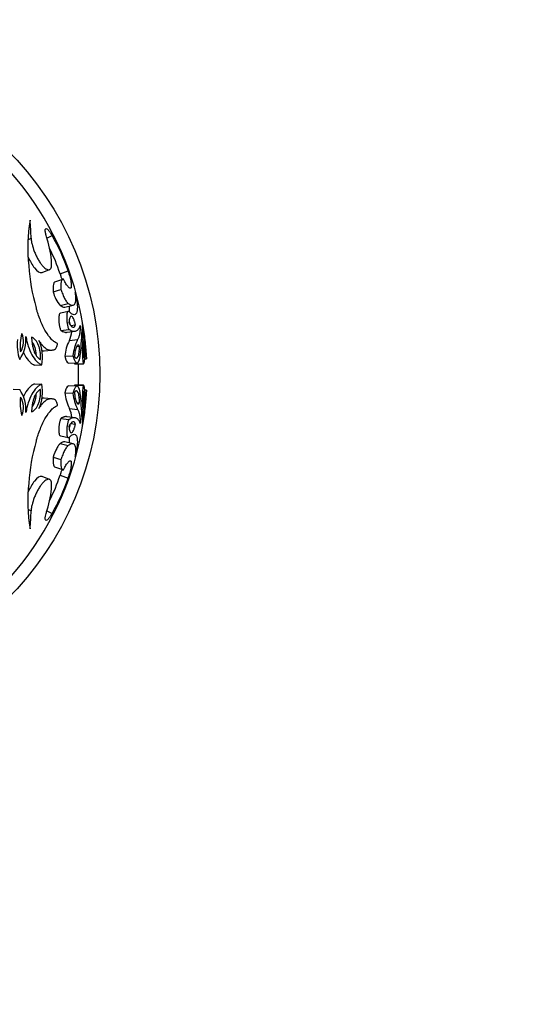
# Model space of a CAD drawing. Units: millimetres. Extents: x 0 to 1378, y 0 to 1364.
# Drawn here: x 630 to 679, y 775 to 868 of the extents above; entities that cross this region are included whole.
import ezdxf
from ezdxf import colors
from ezdxf.entities.mleader import LeaderData, LeaderLine
from ezdxf.math import Vec2, Vec3

# ---------------------------------------------------------------- set-up
doc = ezdxf.new("R2010")
doc.units = ezdxf.units.MM
doc.layers.add('DV1_Défaut', color=7, linetype='Continuous')
doc.layers.add('Défaut', color=7, linetype='Continuous')

# ---------------------------------------------------------------- blocks, each defined once
blk = doc.blocks.new('_DOT')
at = {"color": 0}
blk.add_line((0, 0), (-1, 0), dxfattribs=at)
at = {"color": 0, "const_width": 0.333}
blk.add_lwpolyline([(-0.1665, 0, 1), (0.1665, 0, 1)], format="xyb", close=True, dxfattribs=at)
blk = doc.blocks.new('SE')
at = {"layer": 'DV1_Défaut', "color": 7, "linetype": 'Continuous'}
for p, q in [((630.613, 846.883), (630.909, 847.044)), ((632.39, 847.048), (632.883, 847.301)), ((631.934, 843.807), (632.635, 844.082)), ((633.635, 843.688), (634.385, 843.959)), ((633.855, 843.158), (633.12, 842.91)), ((632.984, 841.989), (633.716, 842.211)), ((633.658, 840.701), (634.409, 840.886)), ((634.414, 840.143), (633.663, 839.978)), ((634.093, 840.551), (634.856, 840.732)), ((633.698, 838.338), (634.45, 838.456)), ((634.293, 838.181), (635.062, 838.295)), ((634.602, 838.806), (635.085, 838.887)), ((634.509, 837.405), (635.284, 837.496)), ((635.629, 837.464), (635.775, 837.481)), ((632.143, 836.438), (632.85, 836.502)), ((635.224, 836.858), (635.456, 836.88)), ((634.085, 835.93), (634.848, 835.979)), ((635.968, 835.687), (636.132, 835.695)), ((635.984, 835.886), (636.103, 835.893)), ((631.222, 835.093), (631.903, 835.118)), ((634.46, 835.275), (635.234, 835.305)), ((635.014, 835.195), (635.804, 835.224)), ((635.041, 835.194), (635.832, 835.222)), ((629.206, 832.839), (629.83, 832.8)), ((631.222, 833.32), (631.903, 833.294)), ((635.235, 833.105), (634.461, 833.136)), ((635.014, 833.217), (635.804, 833.189)), ((635.832, 833.19), (635.041, 833.218)), ((636.132, 832.717), (635.968, 832.725)), ((632.851, 831.911), (632.143, 831.974)), ((634.085, 832.482), (634.848, 832.433)), ((635.985, 832.526), (636.103, 832.519)), ((634.509, 831.008), (635.284, 830.916)), ((635.196, 831.557), (635.456, 831.533)), ((635.629, 830.949), (635.775, 830.932)), ((633.698, 830.074), (634.45, 829.956)), ((635.062, 830.117), (634.293, 830.231)), ((634.602, 829.606), (635.085, 829.525)), ((633.664, 828.434), (634.415, 828.269)), ((633.658, 827.711), (634.409, 827.526)), ((634.856, 827.68), (634.093, 827.862)), ((632.984, 826.423), (633.716, 826.201)), ((633.119, 825.498), (633.855, 825.249)), ((632.635, 824.331), (631.933, 824.605)), ((633.635, 824.724), (634.385, 824.453)), ((630.613, 821.53), (630.909, 821.369)), ((632.39, 821.365), (632.883, 821.111))]:
    blk.add_line(p, q, dxfattribs=at)
blk.add_circle((607.378, 834.206), 30, dxfattribs=at)
for centre, radius, start, end in [((607.378, 834.206), 28.8, 7.58267, 64.41454), ((646.866, 846.117), 16.274, 170.7763, 185.89806), ((609.709, 846.543), 21.206, 1.35288, 5.90688), ((623.841, 844.189), 9.012, 3.04557, 17.91986), ((618.4, 838.785), 16.801, 17.93695, 30.45607), ((618.121, 838.669), 16.306, 17.92574, 26.99604), ((649.669, 845.776), 19.038, 184.01109, 196.09354), ((635.813, 842.649), 2.905, 193.12743, 222.11072), ((632.224, 838.489), 2.53, 334.61406, 354.39547), ((691.39, 833.811), 55.888, 174.70203, 177.29794), ((631.333, 838.123), 4.488, 351.76521, 10.89658), ((596.432, 834.204), 39.644, 4.53314, 6.49825), ((595.658, 833.224), 40.533, 3.77509, 7.75025), ((633.41, 836.946), 3.821, 171.57621, 200.4249), ((627.08, 837.51), 3.341, 325.38717, 4.82301), ((633.41, 836.953), 3.547, 161.9632, 189.97844), ((628.263, 837.316), 1.921, 329.42941, 22.51223), ((628.471, 835.871), 3.514, 347.63015, 26.07449), ((637.903, 835.631), 3.83, 152.40395, 175.51318), ((639.267, 835.53), 4.442, 153.72601, 174.19111), ((645.947, 836.48), 10.221, 174.38522, 187.06282), ((619.284, 835.508), 16.829, 3.36001, 8.54754), ((627.975, 836.458), 8.025, 352.78084, 6.28601), ((610.016, 834.3), 26.16, 4.81139, 5.99174), ((607.378, 834.206), 28.8, 3.57708, 5.026), ((613.435, 834.176), 22.759, 4.36874, 4.60315), ((644.463, 836.412), 9.527, 186.74874, 187.33651), ((607.378, 834.206), 28, 357.95401, 2.04517), ((627.08, 830.902), 3.341, 355.17699, 34.61283), ((628.471, 832.542), 3.514, 333.92551, 12.36985), ((644.526, 831.999), 9.589, 172.70629, 173.30127), ((645.838, 831.933), 10.113, 172.8691, 185.68285), ((627.975, 831.954), 8.025, 353.71399, 7.21916), ((633.413, 831.459), 3.549, 170.03259, 198.02577), ((628.278, 831.098), 1.907, 337.28078, 30.77758), ((638.665, 833.001), 4.609, 186.46133, 205.62154), ((639.267, 832.882), 4.442, 185.80889, 206.27399), ((691.39, 834.601), 55.888, 182.70206, 185.29797), ((595.658, 835.188), 40.533, 352.24975, 356.22491), ((619.284, 832.904), 16.829, 351.44827, 356.64001), ((610.016, 834.112), 26.16, 354.00571, 355.18862), ((607.378, 834.206), 28.8, 354.9717, 356.4233), ((613.435, 834.236), 22.759, 355.39716, 355.63126), ((632.511, 829.976), 2.249, 4.98341, 27.31691), ((631.333, 830.289), 4.488, 349.10342, 8.23479), ((596.432, 834.209), 39.644, 353.50175, 355.46686), ((607.378, 834.206), 28.8, 295.58556, 352.41451), ((649.669, 822.636), 19.038, 163.90646, 175.98891), ((618.054, 829.773), 16.379, 333.02184, 342.0462), ((618.4, 829.628), 16.801, 329.54393, 342.06305), ((646.866, 822.296), 16.274, 174.10194, 189.2237), ((623.841, 824.223), 9.012, 342.08014, 356.95443), ((609.709, 821.869), 21.206, 354.09312, 358.64712)]:
    blk.add_arc(centre, radius, start, end, dxfattribs=at)
for points, knots in [([(632.416, 846.962), (632.393, 847.036), (632.348, 847.185), (632.282, 847.446), (632.225, 847.766), (632.254, 847.954), (632.366, 847.95), (632.502, 847.839), (632.647, 847.658), (632.778, 847.468), (632.848, 847.357), (632.883, 847.301)], [0, 0, 0, 0, 0.071572, 0.14314, 0.286005, 0.499545, 0.624611, 0.749676, 0.874752, 0.93736, 1, 1, 1, 1]), ([(630.909, 847.044), (630.911, 847.001), (630.917, 846.915), (630.936, 846.732), (631.008, 846.375), (631.152, 845.915), (631.35, 845.453), (631.521, 845.114), (631.709, 844.8), (631.906, 844.525), (632.104, 844.304), (632.292, 844.149), (632.461, 844.068), (632.651, 844.056), (632.78, 844.188), (632.832, 844.397), (632.841, 844.547), (632.84, 844.627), (632.84, 844.668)], [0, 0, 0, 0, 0.031337, 0.062598, 0.125199, 0.249801, 0.312366, 0.374927, 0.437483, 0.500033, 0.562579, 0.625127, 0.68768, 0.750238, 0.874789, 0.937394, 0.968661, 1, 1, 1, 1]), ([(630.635, 845.26), (630.801, 844.882), (631.011, 844.516), (631.481, 843.926), (631.73, 843.762), (631.911, 843.8), (631.922, 843.803), (631.933, 843.807)], [0, 0, 0, 0, 0.4388748, 0.4388748, 0.9620878, 0.9620878, 1, 1, 1, 1]), ([(634.385, 843.959), (634.401, 843.91), (634.432, 843.813), (634.49, 843.622), (634.578, 843.307), (634.667, 842.913), (634.706, 842.562), (634.676, 842.354), (634.577, 842.305), (634.415, 842.425), (634.235, 842.669), (634.093, 842.903), (634.008, 843.058), (633.965, 843.138), (633.943, 843.179)], [0, 0, 0, 0, 0.031334, 0.062617, 0.125218, 0.250168, 0.375125, 0.500079, 0.625014, 0.749917, 0.874782, 0.937386, 0.968663, 1, 1, 1, 1]), ([(633.119, 842.91), (633.07, 842.878), (633.032, 842.808), (632.969, 842.527), (632.966, 842.28), (632.984, 841.989)], [0, 0, 0, 0, 0.3962504, 0.3962504, 1, 1, 1, 1]), ([(633.635, 843.688), (633.655, 843.625), (633.67, 843.577), (633.682, 843.539), (633.688, 843.521), (633.695, 843.496), (633.699, 843.484), (633.71, 843.449), (633.716, 843.428), (633.746, 843.326), (633.772, 843.233), (633.796, 843.143), (633.797, 843.14), (633.798, 843.138)], [0, 0, 0, 0, 0.246699, 0.246699, 0.308373, 0.308373, 0.370048, 0.370048, 0.493397, 0.493397, 0.986794, 0.986794, 1, 1, 1, 1]), ([(633.943, 843.179), (633.931, 843.18), (633.908, 843.182), (633.865, 843.174), (633.799, 843.123), (633.731, 842.961), (633.703, 842.693), (633.703, 842.465), (633.709, 842.323), (633.714, 842.248), (633.716, 842.211)], [0, 0, 0, 0, 0.062605, 0.125161, 0.250301, 0.49997, 0.749707, 0.874849, 0.937404, 1, 1, 1, 1]), ([(633.716, 842.211), (633.729, 842.172), (633.755, 842.094), (633.809, 841.94), (633.909, 841.679), (634.062, 841.341), (634.216, 841.088), (634.317, 840.967), (634.371, 840.916), (634.396, 840.896), (634.409, 840.886)], [0, 0, 0, 0, 0.062641, 0.125226, 0.250432, 0.500021, 0.749567, 0.87477, 0.937355, 1, 1, 1, 1]), ([(634.409, 840.886), (634.446, 840.863), (634.518, 840.817), (634.652, 840.747), (634.855, 840.703), (635.059, 840.813), (635.137, 841.156), (635.125, 841.5), (635.098, 841.733), (635.078, 841.858), (635.068, 841.921)], [0, 0, 0, 0, 0.062571, 0.125096, 0.250195, 0.499985, 0.749796, 0.874899, 0.937428, 1, 1, 1, 1]), ([(635.068, 841.921), (635.091, 841.817), (635.136, 841.608), (635.207, 841.222), (635.26, 840.795), (635.27, 840.381), (635.224, 840.074), (635.124, 839.883), (634.973, 839.814), (634.805, 839.864), (634.65, 839.973), (634.564, 840.055), (634.521, 840.096)], [0, 0, 0, 0, 0.062546, 0.125056, 0.25005, 0.375033, 0.500016, 0.624997, 0.749973, 0.874948, 0.937459, 1, 1, 1, 1]), ([(633.397, 837.123), (633.351, 837.143), (633.26, 837.184), (633.072, 837.296), (632.738, 837.583), (632.259, 838.228), (631.843, 839.116), (631.595, 839.794), (631.468, 840.195), (631.407, 840.397), (631.377, 840.499)], [0, 0, 0, 0, 0.062662, 0.125261, 0.250485, 0.499891, 0.749482, 0.874731, 0.93734, 1, 1, 1, 1]), ([(633.658, 840.701), (633.705, 840.672), (633.74, 840.65), (633.769, 840.633), (633.781, 840.626), (633.798, 840.617), (633.806, 840.612), (633.83, 840.6), (633.846, 840.592), (633.919, 840.562), (633.977, 840.548), (634.053, 840.546), (634.073, 840.547), (634.092, 840.551)], [0, 0, 0, 0, 0.205577, 0.205577, 0.256972, 0.256972, 0.308366, 0.308366, 0.411154, 0.411154, 0.822309, 0.822309, 1, 1, 1, 1]), ([(634.521, 840.096), (634.512, 840.103), (634.494, 840.119), (634.46, 840.142), (634.404, 840.151), (634.335, 840.096), (634.28, 839.931), (634.254, 839.692), (634.257, 839.399), (634.29, 839.074), (634.343, 838.796), (634.393, 838.617), (634.425, 838.523), (634.441, 838.478), (634.45, 838.456)], [0, 0, 0, 0, 0.031363, 0.062651, 0.12531, 0.250132, 0.375058, 0.500031, 0.625002, 0.749918, 0.874699, 0.937353, 0.968637, 1, 1, 1, 1]), ([(634.476, 840.641), (634.476, 840.637), (634.477, 840.632), (634.493, 840.424), (634.493, 840.249), (634.476, 840.108)], [0, 0, 0, 0, 0.020859, 0.020859, 1, 1, 1, 1]), ([(633.664, 839.978), (633.635, 839.973), (633.612, 839.952), (633.546, 839.839), (633.52, 839.705), (633.504, 839.357), (633.516, 839.149), (633.563, 838.832), (633.584, 838.722), (633.622, 838.57), (633.636, 838.517), (633.665, 838.427), (633.679, 838.388), (633.698, 838.338)], [0, 0, 0, 0, 0.135493, 0.135493, 0.423662, 0.423662, 0.711831, 0.711831, 0.855916, 0.855916, 0.927958, 0.927958, 1, 1, 1, 1]), ([(635.085, 838.887), (635.068, 838.962), (635.054, 839.017), (635.04, 839.07), (635.031, 839.104), (635.016, 839.155), (635.008, 839.18), (634.967, 839.309), (634.935, 839.392), (634.831, 839.61), (634.759, 839.692), (634.631, 839.714), (634.58, 839.656), (634.522, 839.486), (634.507, 839.421), (634.489, 839.3), (634.484, 839.258), (634.478, 839.194), (634.478, 839.182), (634.475, 839.136), (634.473, 839.109), (634.471, 839.078)], [0, 0, 0, 0, 0.0625, 0.0625, 0.09375, 0.09375, 0.125, 0.125, 0.25, 0.25, 0.5, 0.5, 0.75, 0.75, 0.875, 0.875, 0.9375, 0.9375, 0.96875, 0.96875, 1, 1, 1, 1]), ([(634.484, 839.221), (634.486, 839.217), (634.487, 839.213), (634.488, 839.21), (634.518, 839.126), (634.547, 839.031), (634.573, 838.931)], [0, 0, 0, 0, 0.042724, 0.042724, 0.042724, 1, 1, 1, 1]), ([(633.698, 838.338), (633.742, 838.315), (633.775, 838.298), (633.804, 838.283), (633.816, 838.277), (633.833, 838.269), (633.842, 838.265), (633.866, 838.253), (633.881, 838.247), (633.951, 838.217), (634.014, 838.198), (634.105, 838.181), (634.13, 838.178), (634.184, 838.174), (634.21, 838.174), (634.255, 838.176), (634.274, 838.178), (634.293, 838.181)], [0, 0, 0, 0, 0.1475646, 0.1475646, 0.1844557, 0.1844557, 0.2213469, 0.2213469, 0.2951291, 0.2951291, 0.5902583, 0.5902583, 0.7378229, 0.7378229, 0.8853874, 0.8853874, 1, 1, 1, 1]), ([(634.45, 838.456), (634.484, 838.438), (634.554, 838.401), (634.686, 838.338), (634.902, 838.277), (635.163, 838.29), (635.356, 838.442), (635.454, 838.61), (635.499, 838.73), (635.517, 838.793), (635.527, 838.825)], [0, 0, 0, 0, 0.062534, 0.125035, 0.250067, 0.499972, 0.749906, 0.874947, 0.93746, 1, 1, 1, 1]), ([(634.471, 839.078), (634.482, 839.058), (634.492, 839.041), (634.508, 839.012), (634.512, 839.005), (634.537, 838.962), (634.554, 838.936), (634.602, 838.865), (634.635, 838.822), (634.727, 838.72), (634.788, 838.678), (634.894, 838.652), (634.942, 838.665), (635.005, 838.723), (635.024, 838.749), (635.044, 838.786), (635.048, 838.794), (635.056, 838.811), (635.061, 838.824), (635.068, 838.842), (635.076, 838.861), (635.085, 838.887)], [0, 0, 0, 0, 0.03125, 0.03125, 0.0625, 0.0625, 0.125, 0.125, 0.25, 0.25, 0.5, 0.5, 0.75, 0.75, 0.875, 0.875, 0.90625, 0.90625, 0.9375, 0.9375, 1, 1, 1, 1]), ([(635.527, 838.825), (635.527, 838.748), (635.528, 838.594), (635.515, 838.314), (635.478, 838.003), (635.412, 837.754), (635.345, 837.592), (635.305, 837.528), (635.284, 837.496)], [0, 0, 0, 0, 0.125033, 0.250066, 0.500001, 0.749937, 0.874969, 1, 1, 1, 1]), ([(630.409, 837.791), (630.426, 837.714), (630.459, 837.559), (630.531, 837.251), (630.683, 836.729), (630.964, 836.038), (631.334, 835.518), (631.615, 835.275), (631.78, 835.176), (631.862, 835.137), (631.903, 835.118)], [0, 0, 0, 0, 0.062647, 0.125252, 0.250487, 0.500143, 0.749556, 0.87476, 0.937351, 1, 1, 1, 1]), ([(630.95, 837.72), (630.954, 837.648), (630.956, 837.592), (630.96, 837.532), (630.962, 837.493), (630.967, 837.437), (630.969, 837.41), (630.982, 837.275), (630.997, 837.157), (631.034, 836.933), (631.059, 836.814), (631.113, 836.6), (631.144, 836.498), (631.215, 836.306), (631.259, 836.204), (631.35, 836.033), (631.399, 835.957), (631.505, 835.822), (631.561, 835.766), (631.649, 835.696), (631.678, 835.677), (631.723, 835.652), (631.731, 835.648), (631.76, 835.634), (631.778, 835.626), (631.797, 835.617)], [0, 0, 0, 0, 0.0625, 0.0625, 0.09375, 0.09375, 0.125, 0.125, 0.25, 0.25, 0.375, 0.375, 0.5, 0.5, 0.625, 0.625, 0.75, 0.75, 0.875, 0.875, 0.9375, 0.9375, 0.96875, 0.96875, 1, 1, 1, 1]), ([(631.797, 835.617), (631.799, 835.656), (631.799, 835.689), (631.8, 835.732), (631.801, 835.745), (631.801, 835.768), (631.801, 835.772), (631.802, 835.846), (631.801, 835.9), (631.794, 836.072), (631.786, 836.18), (631.754, 836.417), (631.733, 836.531), (631.681, 836.747), (631.652, 836.843), (631.535, 837.152), (631.439, 837.322), (631.268, 837.521), (631.207, 837.577), (631.128, 837.633), (631.112, 837.643), (631.08, 837.662), (631.058, 837.674), (631.027, 837.689), (630.994, 837.703), (630.95, 837.72)], [0, 0, 0, 0, 0.03125, 0.03125, 0.046875, 0.046875, 0.0625, 0.0625, 0.125, 0.125, 0.25, 0.25, 0.375, 0.375, 0.5, 0.5, 0.75, 0.75, 0.875, 0.875, 0.90625, 0.90625, 0.9375, 0.9375, 1, 1, 1, 1]), ([(630.988, 837.293), (631.067, 837.18), (631.136, 837.045), (631.266, 836.699), (631.316, 836.483), (631.356, 836.182), (631.363, 836.104), (631.368, 836.026)], [0, 0, 0, 0, 0.357858, 0.357858, 0.833571, 0.833571, 1, 1, 1, 1]), ([(631.627, 837.415), (631.656, 837.367), (631.715, 837.272), (631.837, 837.093), (632.06, 836.828), (632.396, 836.57), (632.724, 836.489), (632.939, 836.506), (633.057, 836.54), (633.114, 836.562), (633.143, 836.573)], [0, 0, 0, 0, 0.062616, 0.125163, 0.250313, 0.499909, 0.749691, 0.874843, 0.937401, 1, 1, 1, 1]), ([(635.886, 837.379), (635.885, 837.379), (635.885, 837.379), (635.881, 837.378), (635.876, 837.373), (635.863, 837.347), (635.855, 837.319), (635.836, 837.203), (635.826, 837.086), (635.816, 836.778), (635.816, 836.597), (635.822, 836.3), (635.825, 836.196), (635.831, 836.038), (635.833, 835.985), (635.838, 835.878), (635.84, 835.85), (635.844, 835.77)], [0, 0, 0, 0, 0.0075334, 0.0075334, 0.0736979, 0.0736979, 0.2060267, 0.2060267, 0.4706845, 0.4706845, 0.7353422, 0.7353422, 0.8676711, 0.8676711, 0.9338356, 0.9338356, 1, 1, 1, 1]), ([(635.844, 835.77), (635.895, 835.871), (635.928, 836.056), (635.948, 836.626), (635.934, 836.984), (635.899, 837.377)], [0, 0, 0, 0, 0.5, 0.5, 1, 1, 1, 1]), ([(631.933, 836.455), (631.981, 836.445), (632.03, 836.439), (632.1, 836.437), (632.122, 836.437), (632.143, 836.438)], [0, 0, 0, 0, 0.688596, 0.688596, 1, 1, 1, 1]), ([(633.143, 836.573), (633.159, 836.582), (633.19, 836.599), (633.247, 836.659), (633.309, 836.762), (633.356, 836.899), (633.383, 837.022), (633.392, 837.089), (633.397, 837.123)], [0, 0, 0, 0, 0.125067, 0.250177, 0.499957, 0.749789, 0.874909, 1, 1, 1, 1]), ([(634.848, 835.979), (634.857, 835.947), (634.873, 835.883), (634.908, 835.76), (634.975, 835.573), (635.08, 835.379), (635.205, 835.288), (635.321, 835.324), (635.419, 835.473), (635.495, 835.718), (635.537, 835.99), (635.558, 836.24), (635.562, 836.377), (635.564, 836.446)], [0, 0, 0, 0, 0.031339, 0.062608, 0.125211, 0.249964, 0.374816, 0.499754, 0.624747, 0.749766, 0.874792, 0.937391, 1, 1, 1, 1]), ([(635.456, 836.88), (635.439, 836.904), (635.427, 836.921), (635.414, 836.935), (635.406, 836.944), (635.394, 836.955), (635.387, 836.96), (635.355, 836.98), (635.331, 836.984), (635.258, 836.963), (635.213, 836.907), (635.128, 836.711), (635.093, 836.588), (635.046, 836.35), (635.033, 836.269), (635.015, 836.134), (635.009, 836.089), (635.001, 836.018), (635, 836.005), (634.995, 835.957), (634.993, 835.929), (634.989, 835.897)], [0, 0, 0, 0, 0.0625, 0.0625, 0.09375, 0.09375, 0.125, 0.125, 0.25, 0.25, 0.5, 0.5, 0.75, 0.75, 0.875, 0.875, 0.9375, 0.9375, 0.96875, 0.96875, 1, 1, 1, 1]), ([(634.989, 835.897), (635.014, 835.858), (635.022, 835.844), (635.051, 835.805), (635.068, 835.787), (635.115, 835.747), (635.146, 835.735), (635.233, 835.739), (635.287, 835.795), (635.373, 835.99), (635.407, 836.129), (635.439, 836.381), (635.447, 836.473), (635.454, 836.619), (635.456, 836.67), (635.457, 836.773), (635.457, 836.8), (635.456, 836.88)], [0, 0, 0, 0, 0.0625, 0.0625, 0.125, 0.125, 0.25, 0.25, 0.5, 0.5, 0.75, 0.75, 0.875, 0.875, 0.9375, 0.9375, 1, 1, 1, 1]), ([(630.193, 836.293), (630.235, 836.198), (630.28, 836.106), (630.45, 835.789), (630.595, 835.583), (630.825, 835.347), (630.903, 835.28), (631.022, 835.197), (631.06, 835.174), (631.112, 835.146), (631.116, 835.144), (631.133, 835.135), (631.142, 835.131), (631.172, 835.116), (631.196, 835.105), (631.222, 835.093)], [0, 0, 0, 0, 0.1571602, 0.1571602, 0.5785801, 0.5785801, 0.78929, 0.78929, 0.894645, 0.894645, 0.9209838, 0.9209838, 0.9473225, 0.9473225, 1, 1, 1, 1]), ([(634.085, 835.93), (634.096, 835.889), (634.104, 835.858), (634.113, 835.827), (634.119, 835.805), (634.127, 835.775), (634.131, 835.761), (634.151, 835.697), (634.17, 835.642), (634.231, 835.492), (634.269, 835.423), (634.362, 835.303), (634.412, 835.272), (634.46, 835.275)], [0, 0, 0, 0, 0.076675, 0.076675, 0.115013, 0.115013, 0.153351, 0.153351, 0.306702, 0.306702, 0.613404, 0.613404, 1, 1, 1, 1]), ([(635.804, 835.224), (635.81, 835.221), (635.824, 835.217), (635.85, 835.224), (635.88, 835.257), (635.906, 835.321), (635.924, 835.389), (635.932, 835.429), (635.936, 835.45)], [0, 0, 0, 0, 0.125039, 0.250082, 0.499994, 0.749918, 0.874958, 1, 1, 1, 1]), ([(636.103, 835.893), (636.105, 835.877), (636.108, 835.846), (636.115, 835.791), (636.124, 835.718), (636.134, 835.677), (636.135, 835.727), (636.133, 835.805), (636.13, 835.861), (636.128, 835.893), (636.128, 835.91)], [0, 0, 0, 0, 0.062677, 0.125316, 0.250546, 0.499986, 0.749456, 0.87469, 0.937326, 1, 1, 1, 1]), ([(631.222, 833.32), (631.169, 833.295), (631.129, 833.275), (631.095, 833.257), (631.081, 833.25), (631.061, 833.238), (631.051, 833.232), (631.021, 833.214), (631.001, 833.201), (630.906, 833.134), (630.825, 833.065), (630.595, 832.83), (630.454, 832.631), (630.279, 832.304), (630.235, 832.213), (630.193, 832.119)], [0, 0, 0, 0, 0.105454, 0.105454, 0.131818, 0.131818, 0.158181, 0.158181, 0.210908, 0.210908, 0.421817, 0.421817, 0.843633, 0.843633, 1, 1, 1, 1]), ([(631.903, 833.294), (631.862, 833.275), (631.78, 833.237), (631.615, 833.137), (631.334, 832.895), (630.964, 832.375), (630.683, 831.683), (630.531, 831.161), (630.459, 830.854), (630.426, 830.699), (630.409, 830.621)], [0, 0, 0, 0, 0.062649, 0.12524, 0.250444, 0.499857, 0.749513, 0.874748, 0.937353, 1, 1, 1, 1]), ([(630.95, 830.692), (630.994, 830.709), (631.027, 830.723), (631.058, 830.738), (631.08, 830.75), (631.112, 830.769), (631.128, 830.779), (631.207, 830.835), (631.268, 830.891), (631.439, 831.091), (631.535, 831.26), (631.652, 831.569), (631.681, 831.666), (631.733, 831.882), (631.754, 831.995), (631.786, 832.232), (631.794, 832.341), (631.801, 832.512), (631.802, 832.566), (631.801, 832.641), (631.801, 832.645), (631.801, 832.668), (631.8, 832.68), (631.799, 832.723), (631.799, 832.757), (631.797, 832.796)], [0, 0, 0, 0, 0.0625, 0.0625, 0.09375, 0.09375, 0.125, 0.125, 0.25, 0.25, 0.5, 0.5, 0.625, 0.625, 0.75, 0.75, 0.875, 0.875, 0.9375, 0.9375, 0.953125, 0.953125, 0.96875, 0.96875, 1, 1, 1, 1]), ([(631.797, 832.796), (631.778, 832.787), (631.76, 832.779), (631.731, 832.764), (631.723, 832.76), (631.678, 832.735), (631.649, 832.716), (631.561, 832.646), (631.505, 832.59), (631.399, 832.455), (631.35, 832.379), (631.259, 832.208), (631.215, 832.107), (631.144, 831.914), (631.113, 831.812), (631.059, 831.598), (631.034, 831.479), (630.997, 831.255), (630.982, 831.137), (630.969, 831.003), (630.967, 830.975), (630.962, 830.919), (630.96, 830.881), (630.956, 830.821), (630.954, 830.764), (630.95, 830.692)], [0, 0, 0, 0, 0.03125, 0.03125, 0.0625, 0.0625, 0.125, 0.125, 0.25, 0.25, 0.375, 0.375, 0.5, 0.5, 0.625, 0.625, 0.75, 0.75, 0.875, 0.875, 0.90625, 0.90625, 0.9375, 0.9375, 1, 1, 1, 1]), ([(634.461, 833.136), (634.412, 833.137), (634.361, 833.108), (634.27, 832.991), (634.229, 832.915), (634.171, 832.773), (634.152, 832.718), (634.127, 832.637), (634.119, 832.609), (634.105, 832.558), (634.104, 832.552), (634.095, 832.521), (634.091, 832.503), (634.085, 832.482)], [0, 0, 0, 0, 0.386655, 0.386655, 0.693327, 0.693327, 0.846664, 0.846664, 0.923332, 0.923332, 0.961666, 0.961666, 1, 1, 1, 1]), ([(635.564, 831.966), (635.562, 832.035), (635.558, 832.172), (635.537, 832.422), (635.495, 832.695), (635.419, 832.939), (635.321, 833.088), (635.205, 833.125), (635.08, 833.033), (634.975, 832.839), (634.908, 832.652), (634.873, 832.529), (634.857, 832.465), (634.848, 832.433)], [0, 0, 0, 0, 0.062609, 0.125208, 0.250234, 0.375253, 0.500246, 0.625184, 0.750036, 0.874789, 0.937392, 0.968661, 1, 1, 1, 1]), ([(635.456, 831.533), (635.456, 831.604), (635.456, 831.659), (635.456, 831.736), (635.454, 831.79), (635.447, 831.94), (635.439, 832.031), (635.407, 832.284), (635.374, 832.422), (635.287, 832.617), (635.233, 832.673), (635.146, 832.677), (635.115, 832.665), (635.068, 832.626), (635.051, 832.608), (635.022, 832.568), (635.014, 832.554), (634.989, 832.515)], [0, 0, 0, 0, 0.0625, 0.0625, 0.125, 0.125, 0.25, 0.25, 0.5, 0.5, 0.75, 0.75, 0.875, 0.875, 0.9375, 0.9375, 1, 1, 1, 1]), ([(635.936, 832.962), (635.932, 832.983), (635.924, 833.024), (635.906, 833.091), (635.88, 833.156), (635.85, 833.188), (635.824, 833.196), (635.81, 833.191), (635.804, 833.189)], [0, 0, 0, 0, 0.125042, 0.250082, 0.500006, 0.749918, 0.874961, 1, 1, 1, 1]), ([(635.844, 832.642), (635.841, 832.57), (635.837, 832.515), (635.833, 832.434), (635.831, 832.377), (635.825, 832.214), (635.822, 832.112), (635.816, 831.814), (635.817, 831.633), (635.826, 831.328), (635.836, 831.208), (635.855, 831.093), (635.863, 831.065), (635.875, 831.041), (635.879, 831.036), (635.884, 831.034)], [0, 0, 0, 0, 0.06704, 0.06704, 0.134081, 0.134081, 0.268162, 0.268162, 0.536323, 0.536323, 0.804485, 0.804485, 0.938565, 0.938565, 1, 1, 1, 1]), ([(635.899, 831.036), (635.934, 831.428), (635.948, 831.786), (635.928, 832.356), (635.895, 832.541), (635.844, 832.642)], [0, 0, 0, 0, 0.5, 0.5, 1, 1, 1, 1]), ([(636.128, 832.503), (636.128, 832.519), (636.13, 832.551), (636.133, 832.607), (636.135, 832.685), (636.134, 832.735), (636.124, 832.694), (636.115, 832.621), (636.108, 832.567), (636.105, 832.535), (636.103, 832.519)], [0, 0, 0, 0, 0.062674, 0.12531, 0.250544, 0.500014, 0.749454, 0.874684, 0.937323, 1, 1, 1, 1]), ([(631.365, 832.389), (631.346, 832.084), (631.293, 831.784), (631.135, 831.367), (631.067, 831.232), (630.988, 831.119)], [0, 0, 0, 0, 0.643825, 0.643825, 1, 1, 1, 1]), ([(633.143, 831.839), (633.114, 831.85), (633.057, 831.872), (632.939, 831.906), (632.724, 831.923), (632.396, 831.842), (632.06, 831.585), (631.837, 831.319), (631.715, 831.141), (631.656, 831.045), (631.627, 830.997)], [0, 0, 0, 0, 0.062599, 0.125157, 0.250309, 0.500091, 0.749687, 0.874837, 0.937384, 1, 1, 1, 1]), ([(632.143, 831.974), (632.122, 831.975), (632.1, 831.976), (632.03, 831.974), (631.982, 831.968), (631.933, 831.957)], [0, 0, 0, 0, 0.310164, 0.310164, 1, 1, 1, 1]), ([(633.397, 831.29), (633.392, 831.323), (633.383, 831.391), (633.356, 831.514), (633.309, 831.65), (633.247, 831.753), (633.19, 831.813), (633.159, 831.83), (633.143, 831.839)], [0, 0, 0, 0, 0.125091, 0.250211, 0.500043, 0.749823, 0.874933, 1, 1, 1, 1]), ([(634.989, 832.515), (634.993, 832.483), (634.995, 832.455), (635, 832.407), (635.001, 832.394), (635.009, 832.324), (635.015, 832.278), (635.033, 832.144), (635.046, 832.062), (635.093, 831.824), (635.128, 831.701), (635.213, 831.505), (635.258, 831.449), (635.331, 831.428), (635.355, 831.432), (635.387, 831.453), (635.394, 831.457), (635.406, 831.469), (635.414, 831.477), (635.427, 831.492), (635.439, 831.509), (635.456, 831.533)], [0, 0, 0, 0, 0.03125, 0.03125, 0.0625, 0.0625, 0.125, 0.125, 0.25, 0.25, 0.5, 0.5, 0.75, 0.75, 0.875, 0.875, 0.90625, 0.90625, 0.9375, 0.9375, 1, 1, 1, 1]), ([(631.377, 827.914), (631.407, 828.015), (631.468, 828.217), (631.595, 828.618), (631.843, 829.296), (632.259, 830.184), (632.738, 830.829), (633.072, 831.116), (633.26, 831.228), (633.351, 831.269), (633.397, 831.29)], [0, 0, 0, 0, 0.06266, 0.125269, 0.250518, 0.500109, 0.749515, 0.874739, 0.937338, 1, 1, 1, 1]), ([(635.284, 830.916), (635.305, 830.884), (635.345, 830.82), (635.412, 830.658), (635.478, 830.409), (635.515, 830.099), (635.528, 829.818), (635.527, 829.664), (635.527, 829.587)], [0, 0, 0, 0, 0.125031, 0.250063, 0.499999, 0.749934, 0.874967, 1, 1, 1, 1]), ([(633.698, 830.074), (633.663, 829.982), (633.636, 829.9), (633.582, 829.683), (633.563, 829.585), (633.515, 829.255), (633.504, 829.056), (633.52, 828.707), (633.547, 828.571), (633.611, 828.461), (633.636, 828.439), (633.664, 828.434)], [0, 0, 0, 0, 0.144079, 0.144079, 0.288157, 0.288157, 0.576314, 0.576314, 0.864472, 0.864472, 1, 1, 1, 1]), ([(634.293, 830.231), (634.274, 830.234), (634.255, 830.236), (634.185, 830.24), (634.131, 830.236), (634.046, 830.22), (634.014, 830.212), (633.954, 830.194), (633.924, 830.184), (633.865, 830.159), (633.835, 830.145), (633.789, 830.122), (633.786, 830.12), (633.772, 830.113), (633.764, 830.109), (633.739, 830.096), (633.72, 830.086), (633.698, 830.074)], [0, 0, 0, 0, 0.114622, 0.114622, 0.409748, 0.409748, 0.557311, 0.557311, 0.704874, 0.704874, 0.852437, 0.852437, 0.889328, 0.889328, 0.926219, 0.926219, 1, 1, 1, 1]), ([(634.45, 829.956), (634.441, 829.934), (634.425, 829.89), (634.393, 829.796), (634.343, 829.616), (634.29, 829.339), (634.257, 829.013), (634.254, 828.72), (634.28, 828.482), (634.335, 828.317), (634.404, 828.261), (634.46, 828.27), (634.494, 828.293), (634.512, 828.309), (634.521, 828.317)], [0, 0, 0, 0, 0.031363, 0.062647, 0.125301, 0.250082, 0.374998, 0.499969, 0.624942, 0.749868, 0.87469, 0.937349, 0.968637, 1, 1, 1, 1]), ([(635.527, 829.587), (635.517, 829.619), (635.499, 829.682), (635.454, 829.802), (635.356, 829.971), (635.163, 830.122), (634.902, 830.136), (634.686, 830.075), (634.554, 830.011), (634.484, 829.974), (634.45, 829.956)], [0, 0, 0, 0, 0.06254, 0.125053, 0.250094, 0.500028, 0.749933, 0.874965, 0.937466, 1, 1, 1, 1]), ([(635.085, 829.525), (635.076, 829.551), (635.068, 829.57), (635.061, 829.589), (635.056, 829.602), (635.048, 829.619), (635.044, 829.626), (635.024, 829.663), (635.005, 829.689), (634.942, 829.748), (634.894, 829.76), (634.788, 829.734), (634.727, 829.692), (634.635, 829.59), (634.602, 829.547), (634.554, 829.476), (634.537, 829.45), (634.512, 829.407), (634.508, 829.4), (634.492, 829.371), (634.482, 829.354), (634.471, 829.335)], [0, 0, 0, 0, 0.0625, 0.0625, 0.09375, 0.09375, 0.125, 0.125, 0.25, 0.25, 0.5, 0.5, 0.75, 0.75, 0.875, 0.875, 0.9375, 0.9375, 0.96875, 0.96875, 1, 1, 1, 1]), ([(634.471, 829.335), (634.473, 829.304), (634.475, 829.277), (634.478, 829.231), (634.478, 829.218), (634.484, 829.154), (634.489, 829.112), (634.507, 828.992), (634.522, 828.926), (634.58, 828.757), (634.631, 828.699), (634.759, 828.72), (634.831, 828.803), (634.935, 829.02), (634.967, 829.104), (635.008, 829.232), (635.016, 829.257), (635.031, 829.309), (635.04, 829.342), (635.054, 829.395), (635.068, 829.45), (635.085, 829.525)], [0, 0, 0, 0, 0.03125, 0.03125, 0.0625, 0.0625, 0.125, 0.125, 0.25, 0.25, 0.5, 0.5, 0.75, 0.75, 0.875, 0.875, 0.90625, 0.90625, 0.9375, 0.9375, 1, 1, 1, 1]), ([(634.572, 829.481), (634.562, 829.44), (634.551, 829.399), (634.54, 829.361), (634.522, 829.302), (634.504, 829.245), (634.485, 829.193)], [0, 0, 0, 0, 0.393367, 0.393367, 0.393367, 1, 1, 1, 1]), ([(634.476, 828.304), (634.493, 828.163), (634.493, 827.988), (634.477, 827.78), (634.476, 827.776), (634.476, 827.772)], [0, 0, 0, 0, 0.979308, 0.979308, 1, 1, 1, 1]), ([(634.521, 828.317), (634.564, 828.357), (634.65, 828.439), (634.805, 828.548), (634.973, 828.598), (635.124, 828.529), (635.224, 828.338), (635.27, 828.031), (635.26, 827.617), (635.207, 827.191), (635.136, 826.804), (635.091, 826.596), (635.068, 826.492)], [0, 0, 0, 0, 0.062541, 0.125052, 0.250027, 0.375003, 0.499984, 0.624967, 0.74995, 0.874944, 0.937454, 1, 1, 1, 1]), ([(633.658, 827.711), (633.642, 827.699), (633.629, 827.689), (633.616, 827.678), (633.607, 827.67), (633.594, 827.657), (633.588, 827.651), (633.555, 827.617), (633.527, 827.583), (633.44, 827.465), (633.381, 827.369), (633.2, 827.021), (633.086, 826.728), (632.984, 826.423)], [0, 0, 0, 0, 0.0625, 0.0625, 0.09375, 0.09375, 0.125, 0.125, 0.25, 0.25, 0.5, 0.5, 1, 1, 1, 1]), ([(634.093, 827.862), (634.073, 827.865), (634.052, 827.867), (634.005, 827.865), (633.976, 827.861), (633.919, 827.848), (633.89, 827.838), (633.831, 827.814), (633.799, 827.797), (633.754, 827.771), (633.751, 827.769), (633.736, 827.76), (633.728, 827.755), (633.702, 827.739), (633.682, 827.726), (633.658, 827.711)], [0, 0, 0, 0, 0.17764, 0.17764, 0.38323, 0.38323, 0.58882, 0.58882, 0.79441, 0.79441, 0.845807, 0.845807, 0.897205, 0.897205, 1, 1, 1, 1]), ([(634.409, 827.526), (634.396, 827.516), (634.371, 827.496), (634.317, 827.446), (634.216, 827.324), (634.062, 827.071), (633.909, 826.733), (633.809, 826.473), (633.755, 826.318), (633.729, 826.24), (633.716, 826.201)], [0, 0, 0, 0, 0.062645, 0.12523, 0.250433, 0.499979, 0.749568, 0.874774, 0.937359, 1, 1, 1, 1]), ([(635.068, 826.492), (635.078, 826.554), (635.098, 826.679), (635.125, 826.912), (635.137, 827.256), (635.059, 827.599), (634.855, 827.709), (634.652, 827.665), (634.518, 827.595), (634.446, 827.549), (634.409, 827.526)], [0, 0, 0, 0, 0.062572, 0.125101, 0.250204, 0.500015, 0.749805, 0.874904, 0.937429, 1, 1, 1, 1]), ([(632.984, 826.423), (632.967, 826.135), (632.97, 825.882), (633.025, 825.632), (633.052, 825.568), (633.095, 825.516), (633.107, 825.506), (633.119, 825.498)], [0, 0, 0, 0, 0.602527, 0.602527, 0.90379, 0.90379, 1, 1, 1, 1]), ([(633.716, 826.201), (633.714, 826.164), (633.709, 826.09), (633.703, 825.947), (633.703, 825.719), (633.731, 825.452), (633.799, 825.29), (633.865, 825.238), (633.908, 825.23), (633.931, 825.232), (633.943, 825.234)], [0, 0, 0, 0, 0.062596, 0.125151, 0.250293, 0.50003, 0.749699, 0.874839, 0.937395, 1, 1, 1, 1]), ([(633.796, 825.27), (633.796, 825.269), (633.796, 825.268), (633.773, 825.182), (633.748, 825.091), (633.709, 824.962), (633.696, 824.918), (633.676, 824.853), (633.675, 824.849), (633.668, 824.83), (633.665, 824.819), (633.654, 824.784), (633.645, 824.756), (633.635, 824.724)], [0, 0, 0, 0, 0.004646, 0.004646, 0.502323, 0.502323, 0.751161, 0.751161, 0.813371, 0.813371, 0.875581, 0.875581, 1, 1, 1, 1]), ([(633.943, 825.234), (633.965, 825.274), (634.008, 825.355), (634.093, 825.509), (634.235, 825.743), (634.415, 825.987), (634.577, 826.107), (634.676, 826.058), (634.706, 825.85), (634.667, 825.5), (634.578, 825.105), (634.49, 824.791), (634.432, 824.599), (634.401, 824.502), (634.385, 824.453)], [0, 0, 0, 0, 0.031337, 0.062614, 0.125218, 0.250083, 0.374986, 0.499921, 0.624875, 0.749832, 0.874782, 0.937383, 0.968666, 1, 1, 1, 1]), ([(631.933, 824.605), (631.922, 824.609), (631.91, 824.613), (631.734, 824.649), (631.482, 824.489), (631.009, 823.894), (630.801, 823.531), (630.635, 823.153)], [0, 0, 0, 0, 0.0379762, 0.0379762, 0.5611333, 0.5611333, 1, 1, 1, 1]), ([(632.84, 823.744), (632.84, 823.785), (632.841, 823.866), (632.832, 824.016), (632.78, 824.225), (632.651, 824.356), (632.461, 824.344), (632.292, 824.263), (632.104, 824.108), (631.906, 823.888), (631.709, 823.612), (631.521, 823.298), (631.35, 822.96), (631.152, 822.497), (631.008, 822.037), (630.936, 821.68), (630.917, 821.497), (630.911, 821.412), (630.909, 821.369)], [0, 0, 0, 0, 0.031339, 0.062606, 0.125211, 0.249762, 0.31232, 0.374873, 0.437421, 0.499967, 0.562517, 0.625073, 0.687634, 0.750199, 0.874801, 0.937402, 0.968663, 1, 1, 1, 1]), ([(632.883, 821.111), (632.848, 821.056), (632.778, 820.944), (632.647, 820.754), (632.502, 820.574), (632.366, 820.462), (632.271, 820.459), (632.231, 820.584), (632.253, 820.824), (632.308, 821.077), (632.365, 821.283), (632.399, 821.395), (632.416, 821.45)], [0, 0, 0, 0, 0.06259, 0.125147, 0.250121, 0.375085, 0.500049, 0.64278, 0.78552, 0.892736, 0.946339, 1, 1, 1, 1])]:
    blk.add_open_spline(points, degree=3, knots=knots, dxfattribs=at)
for points in [[(635.014, 835.195), (635.023, 835.192), (635.033, 835.192), (635.041, 835.194)], [(635.041, 833.218), (635.033, 833.22), (635.023, 833.22), (635.014, 833.217)], [(635.889, 831.033), (635.892, 831.033), (635.894, 831.034), (635.899, 831.036)]]:
    blk.add_open_spline(points, degree=3, dxfattribs=at)

msp = doc.modelspace()

# ---------------------------------------------------------------- block references
at = {"layer": 'Défaut'}
msp.add_blockref('SE', (0, 0), dxfattribs=at)

# ---------------------------------------------------------------- leaders
at = {"layer": 'Défaut', "color": 7, "linetype": 'Continuous'}
ml = msp.add_multileader_mtext('Standard', dxfattribs=at)
ml.set_content('{\\pxsm0.9;\\fSolid Edge ISO|b1||i0||c0|p34;\\W1.;19/09/2016\\P}', color=256)
ml.set_leader_properties()
ml.set_arrow_properties(name='DOT')
ml.build(insert=Vec2(0, 0))
ml.multileader.update_dxf_attribs({"leader_type": 0, "dogleg_length": 0, "arrow_head_size": 12})
ctx = ml.context
ctx.base_point, ctx.char_height, ctx.arrow_head_size, ctx.landing_gap_size = Vec3(1290.815, 1349.627), 12, 12, 4.2
notes = []
notes.append((ctx, [(0, (0, 0, 0), (0, 0), (1, 0), 1, [])]))
ctx.mtext.insert = Vec3(1292.815, 1355.747)
for ctx, leaders in notes:
    for number, flags, end, landing, length, lines in leaders:
        leader = LeaderData()
        leader.index, (leader.has_last_leader_line, leader.has_dogleg_vector, leader.attachment_direction) = number, flags
        leader.last_leader_point, leader.dogleg_vector, leader.dogleg_length = Vec3(end), Vec3(landing), length
        for number, points, colour, breaks in lines:
            line = LeaderLine()
            line.index, line.vertices, line.color, line.breaks = number, Vec3.list(points), colors.encode_raw_color(colour), breaks
            leader.lines.append(line)
        ctx.leaders.append(leader)

doc.saveas('drawing.dxf')
